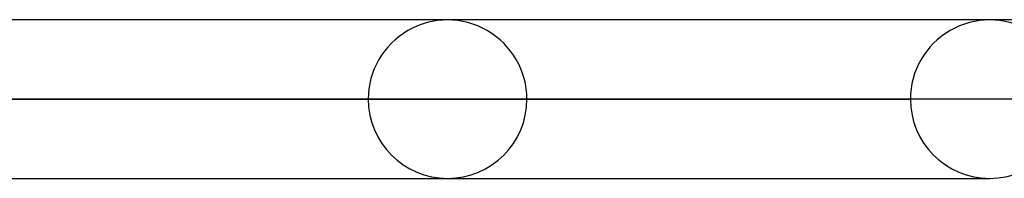
# Model space of a CAD drawing. Extents: x -790 to 790, y -924 to 924.
# Drawn here: x 587 to 649, y 914 to 924 of the extents above; entities that cross this region are included whole.
import ezdxf

# ---------------------------------------------------------------- set-up
doc = ezdxf.new("R2010")
doc.units = 0
doc.layers.add('HIDDEN', color=7, linetype='CONTINUOUS')
doc.layers.add('THICK', color=7, linetype='CONTINUOUS')

msp = doc.modelspace()

# ---------------------------------------------------------------- linework, layer by layer
at = {"layer": 'HIDDEN'}
for p, q in [((647.9, 923.98), (557.836, 923.98)), ((647.9, 923.98), (647.54, 923.98)), ((608.81, 918.99), (526.556, 918.99)), ((526.556, 918.99), (608.81, 918.99)), ((618.79, 918.99), (535.146, 918.99)), ((618.79, 918.99), (535.146, 918.99)), ((642.91, 918.99), (555.908, 918.99)), ((555.908, 918.99), (642.91, 918.99)), ((652.89, 918.99), (564.499, 918.99)), ((652.89, 918.99), (564.499, 918.99)), ((557.836, 914), (647.9, 914)), ((647.54, 914), (647.9, 914))]:
    msp.add_line(p, q, dxfattribs=at)
for centre, start, end in [((613.8, 918.99), 0, 180.00002), ((647.9, 918.99), 0, 180.00002), ((613.8, 918.99), 180.00002, 0), ((647.9, 918.99), 180.00002, 0)]:
    msp.add_arc(centre, 4.99, start, end, dxfattribs=at)
at = {"layer": 'THICK'}
for p, q in [((-732, 924), (732, 924)), ((732, 919), (-732, 919))]:
    msp.add_line(p, q, dxfattribs=at)

doc.saveas('drawing.dxf')
